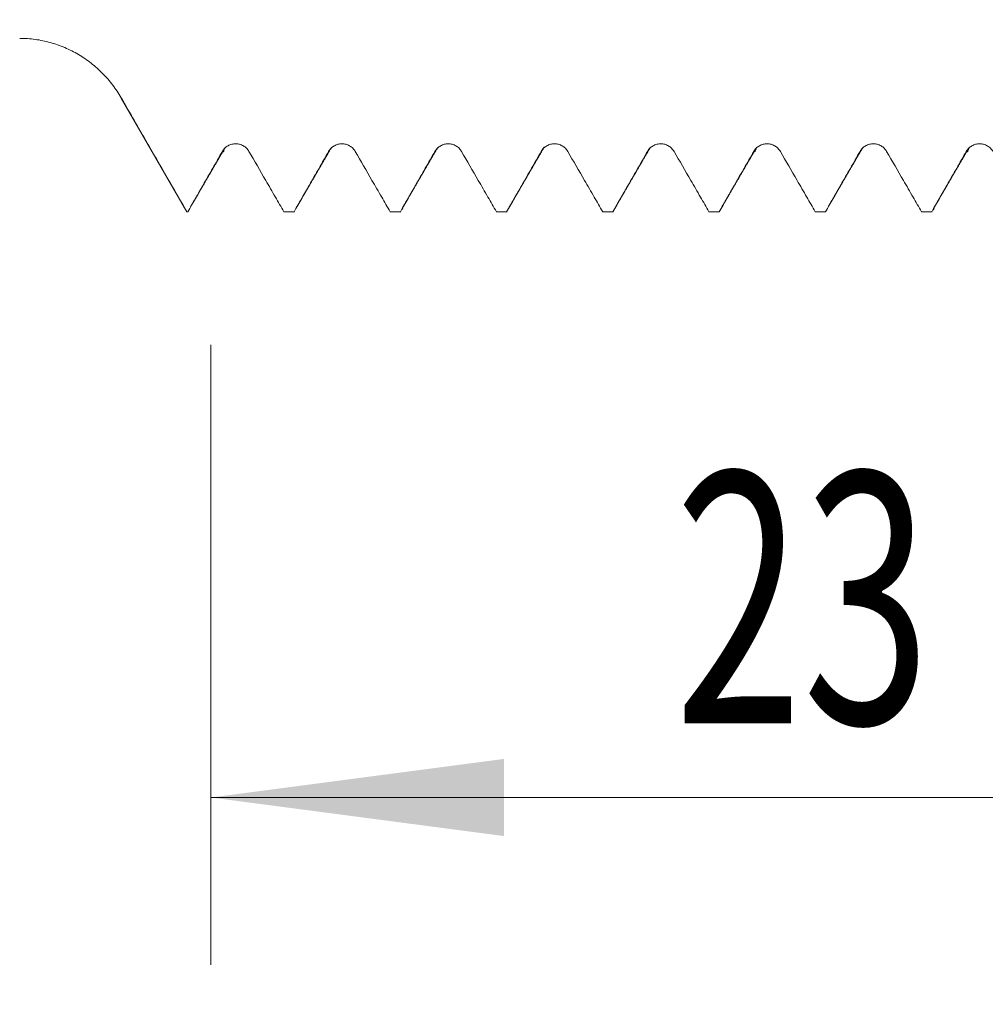
# Model space of a CAD drawing. Units: millimetres. Extents: x -27 to 104, y -83 to 38.
# Drawn here: x 58 to 69, y -16 to -4 of the extents above; entities that cross this region are included whole.
import ezdxf

# ---------------------------------------------------------------- set-up
doc = ezdxf.new("R2010")
doc.units = ezdxf.units.MM
for name, color, linetype in [('1', 4, 'Continuous'), ('2', 7, 'Continuous'), ('SK2', 7, 'Continuous')]:
    doc.layers.add(name, color=color, linetype=linetype)
doc.styles.add('iso_b_vert', font='simplex.shx')
doc.dimstyles.get("Standard").update_dxf_attribs({"dimtxt": 0.18, "dimasz": 0.18, "dimexe": 0.18, "dimexo": 0.0625, "dimgap": 0.09, "dimtad": 1, "dimzin": 0, "dimdsep": 52, "dimtxsty": 'Standard', "dimcen": 0.09, "dimadec": 0, "dimazin": 0, "dimtfac": 1, "dimtdec": 4, "dimtofl": 0, "dimtmove": 0, "dimatfit": 3, "dimfxl": 1, "dimtolj": 1, "dimtzin": 0, "dimarcsym": 0})

# ---------------------------------------------------------------- blocks, each defined once
blk = doc.blocks.new('_U2')
at = {"layer": 'SK2', "lineweight": 13}
for p, q in [((60, -7.996022), (60, -15.408522)), ((83, -7.996022), (83, -15.408522)), ((83, -13.408522), (60, -13.408522))]:
    blk.add_line(p, q, dxfattribs=at)
at = {"layer": 'SK2', "lineweight": 18}
for points in [[(60, -13.408522), (63.499998, -12.947738), (63.500002, -13.869306)], [(83, -13.408522), (79.500002, -13.869306), (79.499998, -12.947738)]]:
    blk.add_solid(points, dxfattribs=at)
at = {"layer": 'SK2', "lineweight": 18, "attachment_point": 7, "line_spacing_factor": 1.084337, "style": 'iso_b_vert'}
for s, insert, char_height in [('\\W0.6740;23', (65.540172, -12.523408), 3), ('\\W0.8315;\\W0.4158;%%p\\W0.8315;0.5', (71.597329, -12.170927), 2.5)]:
    blk.add_mtext(s, dxfattribs=dict(at, insert=insert, char_height=char_height))
blk = doc.blocks.new('_U3')
at = {"layer": 'SK2', "lineweight": 13}
for p, q in [((28, -5.9375), (28, -37.908522)), ((83, -7.996022), (83, -37.908522)), ((83, -35.908522), (28, -35.908522))]:
    blk.add_line(p, q, dxfattribs=at)
at = {"layer": 'SK2', "lineweight": 18}
for points in [[(28, -35.908522), (31.499998, -35.447738), (31.500002, -36.369306)], [(83, -35.908522), (79.500002, -36.369306), (79.499998, -35.447738)]]:
    blk.add_solid(points, dxfattribs=at)
at = {"layer": 'SK2', "lineweight": 18, "insert": (53.867172, -35.023408), "char_height": 3, "attachment_point": 7, "line_spacing_factor": 1.084337, "style": 'iso_b_vert'}
blk.add_mtext('\\W0.6740;55', dxfattribs=at)
blk = doc.blocks.new('_U4')
at = {"layer": '2', "lineweight": 13}
for p, q in [((36.25, -1.5875), (36.25, -26.908522)), ((83, -7.996022), (83, -26.908522)), ((83, -24.908522), (36.25, -24.908522))]:
    blk.add_line(p, q, dxfattribs=at)
at = {"layer": '2', "lineweight": 18}
for points in [[(36.25, -24.908522), (39.749998, -24.447738), (39.750002, -25.369306)], [(83, -24.908522), (79.500002, -25.369306), (79.499998, -24.447738)]]:
    blk.add_solid(points, dxfattribs=at)
at = {"layer": '2', "lineweight": 18, "insert": (56.105601, -24.023408), "char_height": 3, "attachment_point": 7, "line_spacing_factor": 1.084337, "style": 'iso_b_vert'}
blk.add_mtext('\\W0.7640;46.8', dxfattribs=at)

msp = doc.modelspace()

# ---------------------------------------------------------------- linework, layer by layer
at = {"layer": '1', "lineweight": 13}
msp.add_line((58.927, -5.05), (58.927, -5.0446), dxfattribs=at)
at = {"layer": '1', "lineweight": 18}
for p, q in [((58.927, -5.05), (59.7113, -6.4085)), ((59.7113, -6.4085), (59.7113, -6.4062)), ((59.7113, -6.4085), (59.7287, -6.4085)), ((59.7287, -6.4085), (59.7233, -6.4062)), ((60.8713, -6.4062), (60.8766, -6.4085)), ((60.8766, -6.4085), (60.9987, -6.4085)), ((60.9987, -6.4085), (60.9933, -6.4062)), ((62.1413, -6.4062), (62.1467, -6.4085)), ((62.1467, -6.4085), (62.2687, -6.4085)), ((62.2687, -6.4085), (62.2633, -6.4062)), ((63.4113, -6.4063), (63.4167, -6.4085)), ((63.4167, -6.4085), (63.5387, -6.4085)), ((63.5387, -6.4085), (63.5333, -6.4063)), ((64.6813, -6.4063), (64.6867, -6.4085)), ((64.6867, -6.4085), (64.8087, -6.4085)), ((64.8087, -6.4085), (64.8033, -6.4063)), ((65.9513, -6.4063), (65.9567, -6.4085)), ((65.9567, -6.4085), (66.0787, -6.4085)), ((66.0787, -6.4085), (66.0734, -6.4063)), ((67.2213, -6.4063), (67.2267, -6.4085)), ((67.2267, -6.4085), (67.3487, -6.4085)), ((67.3487, -6.4085), (67.3434, -6.4063)), ((68.4914, -6.4063), (68.4967, -6.4085)), ((68.4967, -6.4085), (68.6187, -6.4085)), ((68.6187, -6.4085), (68.6134, -6.4063))]:
    msp.add_line(p, q, dxfattribs=at)
for points, knots in [([(58.927, -5.0446), (58.896, -4.9908), (58.862, -4.9397), (58.788, -4.8426), (58.748, -4.7966), (58.6836, -4.7314), (58.6614, -4.7103), (58.6154, -4.6694), (58.5918, -4.6497), (58.5195, -4.5933), (58.4692, -4.559), (58.3645, -4.4971), (58.3101, -4.4695), (58.2393, -4.4392), (58.225, -4.4334), (58.1962, -4.4222), (58.1529, -4.4062), (58.1091, -4.3924), (58.0207, -4.3679), (57.9608, -4.3555), (57.8694, -4.3429), (57.8387, -4.3397), (57.7767, -4.3354), (57.7456, -4.3344), (57.7145, -4.3344)], [0, 0, 0, 0, 0.125, 0.125, 0.25, 0.25, 0.3125, 0.3125, 0.375, 0.375, 0.5, 0.5, 0.625, 0.625, 0.65625, 0.65625, 0.6875, 0.75, 0.75, 0.875, 0.875, 0.9375, 0.9375, 1, 1, 1, 1]), ([(59.7113, -6.4062), (59.5805, -6.1793), (59.3844, -5.8389), (59.1556, -5.4418), (59.0413, -5.2432), (58.9923, -5.1581), (58.9678, -5.1155), (58.9596, -5.1014), (58.9433, -5.073), (58.9351, -5.0588), (58.927, -5.0446)], [0, 0, 0, 0, 0.5, 0.75, 0.875, 0.9375, 0.9375, 0.96875, 0.96875, 1, 1, 1, 1]), ([(60.4544, -5.6862), (60.4463, -5.6723), (60.4366, -5.6596), (60.4196, -5.6426), (60.4135, -5.6373), (60.4008, -5.6275), (60.3875, -5.6186), (60.3732, -5.6115), (60.3584, -5.6053), (60.3507, -5.6027), (60.3353, -5.5986), (60.3275, -5.597), (60.3116, -5.5949), (60.3036, -5.5943), (60.2794, -5.5943), (60.2636, -5.5964), (60.2403, -5.6026), (60.2326, -5.6052), (60.2179, -5.6113), (60.2107, -5.6149), (60.1969, -5.6228), (60.1902, -5.6273), (60.1774, -5.6371), (60.1654, -5.6477), (60.1549, -5.6597), (60.1452, -5.6725), (60.1407, -5.6792), (60.1366, -5.6862)], [0, 0, 0, 0, 0.125, 0.125, 0.1875, 0.1875, 0.25, 0.3125, 0.3125, 0.375, 0.375, 0.4375, 0.4375, 0.5, 0.5, 0.625, 0.625, 0.6875, 0.6875, 0.75, 0.75, 0.8125, 0.8125, 0.875, 0.9375, 0.9375, 1, 1, 1, 1]), ([(61.7244, -5.6863), (61.7163, -5.6723), (61.7066, -5.6597), (61.6897, -5.6427), (61.6835, -5.6373), (61.6708, -5.6276), (61.6576, -5.6187), (61.6432, -5.6116), (61.6284, -5.6054), (61.6207, -5.6028), (61.6053, -5.5986), (61.5975, -5.5971), (61.5816, -5.595), (61.5736, -5.5944), (61.5494, -5.5944), (61.5336, -5.5964), (61.5103, -5.6027), (61.5026, -5.6053), (61.4879, -5.6114), (61.4807, -5.6149), (61.4669, -5.6229), (61.4602, -5.6274), (61.4474, -5.6372), (61.4354, -5.6478), (61.4249, -5.6598), (61.4152, -5.6725), (61.4107, -5.6793), (61.4067, -5.6863)], [0, 0, 0, 0, 0.125, 0.125, 0.1875, 0.1875, 0.25, 0.3125, 0.3125, 0.375, 0.375, 0.4375, 0.4375, 0.5, 0.5, 0.625, 0.625, 0.6875, 0.6875, 0.75, 0.75, 0.8125, 0.8125, 0.875, 0.9375, 0.9375, 1, 1, 1, 1]), ([(62.9945, -5.6863), (62.9864, -5.6723), (62.9766, -5.6597), (62.9597, -5.6427), (62.9536, -5.6373), (62.9408, -5.6275), (62.9276, -5.6187), (62.9133, -5.6116), (62.8984, -5.6054), (62.8907, -5.6028), (62.8753, -5.5986), (62.8675, -5.5971), (62.8517, -5.5949), (62.8436, -5.5944), (62.8194, -5.5944), (62.8036, -5.5964), (62.7804, -5.6026), (62.7727, -5.6053), (62.7579, -5.6114), (62.7507, -5.6149), (62.7369, -5.6229), (62.7302, -5.6274), (62.7174, -5.6372), (62.7054, -5.6478), (62.6949, -5.6598), (62.6852, -5.6725), (62.6807, -5.6793), (62.6767, -5.6863)], [0, 0, 0, 0, 0.125, 0.125, 0.1875, 0.1875, 0.25, 0.3125, 0.3125, 0.375, 0.375, 0.4375, 0.4375, 0.5, 0.5, 0.625, 0.625, 0.6875, 0.6875, 0.75, 0.75, 0.8125, 0.8125, 0.875, 0.9375, 0.9375, 1, 1, 1, 1]), ([(64.2645, -5.6863), (64.2564, -5.6723), (64.2467, -5.6597), (64.2297, -5.6427), (64.2236, -5.6374), (64.2109, -5.6276), (64.1976, -5.6187), (64.1833, -5.6116), (64.1684, -5.6054), (64.1608, -5.6028), (64.1453, -5.5987), (64.1375, -5.5971), (64.1217, -5.595), (64.1136, -5.5944), (64.0895, -5.5944), (64.0737, -5.5965), (64.0504, -5.6027), (64.0427, -5.6053), (64.0279, -5.6114), (64.0208, -5.6149), (64.0069, -5.6229), (64.0002, -5.6274), (63.9875, -5.6372), (63.9754, -5.6478), (63.9649, -5.6598), (63.9552, -5.6725), (63.9507, -5.6793), (63.9467, -5.6863)], [0, 0, 0, 0, 0.125, 0.125, 0.1875, 0.1875, 0.25, 0.3125, 0.3125, 0.375, 0.375, 0.4375, 0.4375, 0.5, 0.5, 0.625, 0.625, 0.6875, 0.6875, 0.75, 0.75, 0.8125, 0.8125, 0.875, 0.9375, 0.9375, 1, 1, 1, 1]), ([(65.5345, -5.6863), (65.5264, -5.6723), (65.5167, -5.6597), (65.4997, -5.6427), (65.4936, -5.6373), (65.4809, -5.6276), (65.4676, -5.6187), (65.4533, -5.6116), (65.4384, -5.6054), (65.4308, -5.6028), (65.4153, -5.5986), (65.4075, -5.5971), (65.3917, -5.595), (65.3836, -5.5944), (65.3595, -5.5944), (65.3437, -5.5964), (65.3204, -5.6027), (65.3127, -5.6053), (65.2979, -5.6114), (65.2908, -5.6149), (65.277, -5.6229), (65.2703, -5.6274), (65.2575, -5.6372), (65.2455, -5.6478), (65.235, -5.6598), (65.2252, -5.6725), (65.2207, -5.6793), (65.2167, -5.6863)], [0, 0, 0, 0, 0.125, 0.125, 0.1875, 0.1875, 0.25, 0.3125, 0.3125, 0.375, 0.375, 0.4375, 0.4375, 0.5, 0.5, 0.625, 0.625, 0.6875, 0.6875, 0.75, 0.75, 0.8125, 0.8125, 0.875, 0.9375, 0.9375, 1, 1, 1, 1]), ([(66.8045, -5.6864), (66.7964, -5.6724), (66.7867, -5.6597), (66.7697, -5.6428), (66.7636, -5.6374), (66.7509, -5.6276), (66.7376, -5.6188), (66.7233, -5.6117), (66.7084, -5.6055), (66.7008, -5.6029), (66.6854, -5.5987), (66.6775, -5.5971), (66.6617, -5.595), (66.6536, -5.5945), (66.6295, -5.5944), (66.6137, -5.5965), (66.5904, -5.6027), (66.5827, -5.6053), (66.5679, -5.6115), (66.5608, -5.615), (66.547, -5.623), (66.5403, -5.6274), (66.5275, -5.6373), (66.5155, -5.6478), (66.505, -5.6599), (66.4952, -5.6726), (66.4907, -5.6793), (66.4867, -5.6863)], [0, 0, 0, 0, 0.125, 0.125, 0.1875, 0.1875, 0.25, 0.3125, 0.3125, 0.375, 0.375, 0.4375, 0.4375, 0.5, 0.5, 0.625, 0.625, 0.6875, 0.6875, 0.75, 0.75, 0.8125, 0.8125, 0.875, 0.9375, 0.9375, 1, 1, 1, 1]), ([(68.0745, -5.6863), (68.0664, -5.6724), (68.0567, -5.6597), (68.0397, -5.6427), (68.0336, -5.6374), (68.0209, -5.6276), (68.0076, -5.6187), (67.9933, -5.6116), (67.9785, -5.6054), (67.9708, -5.6028), (67.9554, -5.5987), (67.9476, -5.5971), (67.9317, -5.595), (67.9236, -5.5945), (67.8995, -5.5944), (67.8837, -5.5965), (67.8604, -5.6027), (67.8527, -5.6053), (67.838, -5.6114), (67.8308, -5.615), (67.817, -5.6229), (67.8103, -5.6274), (67.7975, -5.6372), (67.7855, -5.6478), (67.775, -5.6598), (67.7653, -5.6726), (67.7608, -5.6793), (67.7567, -5.6863)], [0, 0, 0, 0, 0.125, 0.125, 0.1875, 0.1875, 0.25, 0.3125, 0.3125, 0.375, 0.375, 0.4375, 0.4375, 0.5, 0.5, 0.625, 0.625, 0.6875, 0.6875, 0.75, 0.75, 0.8125, 0.8125, 0.875, 0.9375, 0.9375, 1, 1, 1, 1]), ([(69.3445, -5.6864), (69.3364, -5.6724), (69.3267, -5.6598), (69.3098, -5.6428), (69.3036, -5.6374), (69.2909, -5.6277), (69.2777, -5.6188), (69.2633, -5.6117), (69.2485, -5.6055), (69.2408, -5.6029), (69.2254, -5.5987), (69.2176, -5.5972), (69.2017, -5.595), (69.1937, -5.5945), (69.1695, -5.5945), (69.1537, -5.5965), (69.1304, -5.6027), (69.1227, -5.6053), (69.108, -5.6115), (69.1008, -5.615), (69.087, -5.623), (69.0803, -5.6274), (69.0675, -5.6373), (69.0555, -5.6479), (69.045, -5.6599), (69.0353, -5.6726), (69.0308, -5.6793), (69.0268, -5.6863)], [0, 0, 0, 0, 0.125, 0.125, 0.1875, 0.1875, 0.25, 0.3125, 0.3125, 0.375, 0.375, 0.4375, 0.4375, 0.5, 0.5, 0.625, 0.625, 0.6875, 0.6875, 0.75, 0.75, 0.8125, 0.8125, 0.875, 0.9375, 0.9375, 1, 1, 1, 1]), ([(60.1366, -5.6862), (60.0983, -5.7531), (60.0599, -5.82), (59.9831, -5.9539), (59.9446, -6.0208), (59.8453, -6.1939), (59.7843, -6.3), (59.7233, -6.4062)], [0, 0, 0, 0, 0.2787823, 0.2787823, 0.5575647, 0.5575647, 1, 1, 1, 1]), ([(60.8713, -6.4062), (60.8376, -6.3481), (60.804, -6.2901), (60.7317, -6.1652), (60.6931, -6.0984), (60.5878, -5.9165), (60.5211, -5.8014), (60.4544, -5.6862)], [0, 0, 0, 0, 0.2420103, 0.2420103, 0.5202238, 0.5202238, 1, 1, 1, 1]), ([(61.4067, -5.6863), (61.3683, -5.7532), (61.3299, -5.8201), (61.2531, -5.9539), (61.2147, -6.0208), (61.1153, -6.1939), (61.0543, -6.3001), (60.9933, -6.4062)], [0, 0, 0, 0, 0.2787973, 0.2787973, 0.5575945, 0.5575945, 1, 1, 1, 1]), ([(62.1413, -6.4062), (62.1077, -6.3482), (62.074, -6.2901), (62.0018, -6.1652), (61.9631, -6.0985), (61.8578, -5.9166), (61.7911, -5.8014), (61.7244, -5.6863)], [0, 0, 0, 0, 0.2419749, 0.2419749, 0.5201993, 0.5201993, 1, 1, 1, 1]), ([(62.6767, -5.6863), (62.6383, -5.7532), (62.5999, -5.8201), (62.5231, -5.9539), (62.4847, -6.0208), (62.3853, -6.1939), (62.3243, -6.3001), (62.2633, -6.4062)], [0, 0, 0, 0, 0.2787886, 0.2787886, 0.5575771, 0.5575771, 1, 1, 1, 1]), ([(63.4113, -6.4063), (63.3777, -6.3482), (63.3441, -6.2901), (63.2718, -6.1652), (63.2331, -6.0984), (63.1278, -5.9165), (63.0611, -5.8014), (62.9945, -5.6863)], [0, 0, 0, 0, 0.2420197, 0.2420197, 0.5202278, 0.5202278, 1, 1, 1, 1]), ([(63.9467, -5.6863), (63.9083, -5.7532), (63.8699, -5.8201), (63.7931, -5.954), (63.7547, -6.0209), (63.6553, -6.1939), (63.5943, -6.3001), (63.5333, -6.4063)], [0, 0, 0, 0, 0.278797, 0.278797, 0.5575941, 0.5575941, 1, 1, 1, 1]), ([(64.6813, -6.4063), (64.6477, -6.3482), (64.6141, -6.2901), (64.5418, -6.1653), (64.5031, -6.0985), (64.3978, -5.9166), (64.3312, -5.8015), (64.2645, -5.6863)], [0, 0, 0, 0, 0.2419775, 0.2419775, 0.5202018, 0.5202018, 1, 1, 1, 1]), ([(65.2167, -5.6863), (65.1783, -5.7532), (65.1399, -5.8201), (65.0631, -5.9539), (65.0247, -6.0208), (64.9253, -6.1939), (64.8643, -6.3001), (64.8033, -6.4063)], [0, 0, 0, 0, 0.2787807, 0.2787807, 0.5575614, 0.5575614, 1, 1, 1, 1]), ([(65.9513, -6.4063), (65.9177, -6.3482), (65.8841, -6.2901), (65.8118, -6.1653), (65.7732, -6.0985), (65.6678, -5.9166), (65.6012, -5.8014), (65.5345, -5.6863)], [0, 0, 0, 0, 0.2420052, 0.2420052, 0.5202168, 0.5202168, 1, 1, 1, 1]), ([(66.4867, -5.6863), (66.4483, -5.7533), (66.4099, -5.8202), (66.3331, -5.954), (66.2947, -6.0209), (66.1953, -6.194), (66.1344, -6.3001), (66.0734, -6.4063)], [0, 0, 0, 0, 0.2787992, 0.2787992, 0.5575984, 0.5575984, 1, 1, 1, 1]), ([(67.2213, -6.4063), (67.1877, -6.3482), (67.1541, -6.2901), (67.0818, -6.1653), (67.0432, -6.0985), (66.9379, -5.9166), (66.8712, -5.8015), (66.8045, -5.6864)], [0, 0, 0, 0, 0.2419736, 0.2419736, 0.5201959, 0.5201959, 1, 1, 1, 1]), ([(67.7567, -5.6863), (67.7184, -5.7532), (67.68, -5.8201), (67.6031, -5.954), (67.5647, -6.0209), (67.4653, -6.194), (67.4044, -6.3001), (67.3434, -6.4063)], [0, 0, 0, 0, 0.2787834, 0.2787834, 0.5575668, 0.5575668, 1, 1, 1, 1]), ([(68.4914, -6.4063), (68.4577, -6.3482), (68.4241, -6.2901), (68.3519, -6.1653), (68.3132, -6.0985), (68.2079, -5.9166), (68.1412, -5.8015), (68.0745, -5.6863)], [0, 0, 0, 0, 0.2419956, 0.2419956, 0.5202063, 0.5202063, 1, 1, 1, 1]), ([(69.0268, -5.6863), (68.9884, -5.7533), (68.95, -5.8202), (68.8732, -5.954), (68.8348, -6.0209), (68.7354, -6.194), (68.6744, -6.3002), (68.6134, -6.4063)], [0, 0, 0, 0, 0.2787906, 0.2787906, 0.5575812, 0.5575812, 1, 1, 1, 1]), ([(62.2964, -6.3484), (62.2944, -6.3572), (62.2923, -6.365), (62.2893, -6.3753), (62.2883, -6.3785), (62.2873, -6.3814)], [0, 0, 0, 0, 0.6690344, 0.6690344, 1, 1, 1, 1]), ([(68.6464, -6.3483), (68.6444, -6.357), (68.6424, -6.3648), (68.6385, -6.378), (68.6366, -6.3835), (68.6348, -6.3883)], [0, 0, 0, 0, 0.5168646, 0.5168646, 1, 1, 1, 1])]:
    msp.add_open_spline(points, degree=3, knots=knots, dxfattribs=at)
for points, degree in [([(59.7539, -6.3528), (59.9629, -5.9938), (60.1719, -5.6351)], 2), ([(61.0239, -6.3529), (61.2329, -5.9938), (61.4419, -5.6352)], 2), ([(62.2939, -6.3527), (62.5029, -5.9937), (62.7119, -5.635)], 2), ([(63.5639, -6.3528), (63.7729, -5.9937), (63.9819, -5.6351)], 2), ([(64.8339, -6.3527), (65.0429, -5.9936), (65.2519, -5.6349)], 2), ([(66.1039, -6.3527), (66.3129, -5.9937), (66.5219, -5.635)], 2), ([(67.3739, -6.3526), (67.5829, -5.9935), (67.792, -5.6349)], 2), ([(68.6439, -6.3526), (68.8529, -5.9936), (69.062, -5.6349)], 2), ([(66.1064, -6.3484), (66.1052, -6.3536), (66.104, -6.3585), (66.1028, -6.3631)], 3), ([(59.7113, -6.4062), (59.7153, -6.4062), (59.7193, -6.4062), (59.7233, -6.4062)], 3), ([(60.8713, -6.4062), (60.9119, -6.4062), (60.9526, -6.4062), (60.9933, -6.4062)], 3), ([(62.1413, -6.4062), (62.1819, -6.4062), (62.2226, -6.4062), (62.2633, -6.4062)], 3), ([(63.4113, -6.4063), (63.452, -6.4063), (63.4927, -6.4063), (63.5333, -6.4063)], 3), ([(64.6813, -6.4063), (64.722, -6.4063), (64.7627, -6.4063), (64.8033, -6.4063)], 3), ([(65.9513, -6.4063), (65.992, -6.4063), (66.0327, -6.4063), (66.0734, -6.4063)], 3), ([(67.2213, -6.4063), (67.262, -6.4063), (67.3027, -6.4063), (67.3434, -6.4063)], 3), ([(68.4914, -6.4063), (68.532, -6.4063), (68.5727, -6.4063), (68.6134, -6.4063)], 3)]:
    msp.add_open_spline(points, degree=degree, dxfattribs=at)
at = {"layer": '1', "lineweight": 13}
for points in [[(66.4867, -5.6863), (66.4983, -5.6978), (66.5098, -5.6813), (66.5214, -5.6371)], [(69.0268, -5.6863), (69.0383, -5.6977), (69.0499, -5.6812), (69.0614, -5.6371)]]:
    msp.add_open_spline(points, degree=3, dxfattribs=at)
msp.add_open_spline([(60.1366, -5.6862), (60.1426, -5.6922), (60.149, -5.6907), (60.1555, -5.6805), (60.156, -5.6797)], degree=3, knots=[0, 0, 0, 0, 0.9242987, 1, 1, 1, 1], dxfattribs=at)

# ---------------------------------------------------------------- dimensions: what is measured, and where the dimension line sits
at = {"layer": '2', "lineweight": 18}
dim = msp.add_linear_dim(base=(36.25, -24.908522), p1=(83, -6.408522), p2=(36.25, 0), dimstyle='Standard', override={"dimtxt": 3, "dimasz": 3.5, "dimexe": 2, "dimexo": 1.5875, "dimgap": 1.5, "dimtad": 1, "dimtih": 1, "dimtoh": 0, "dimdec": 1, "dimlfac": 1, "dimzin": 8, "dimdsep": 46, "dimlunit": 2, "dimpost": '<>', "dimtxsty": 'iso_b_vert', "dimsah": 1, "dimse1": 0, "dimse2": 0, "dimsd1": 0, "dimsd2": 0, "dimclrd": 2, "dimclre": 2, "dimclrt": 2, "dimtol": 0, "dimtm": -0.1, "dimtfac": 1.166667, "dimtdec": 3, "dimtofl": 1, "dimtmove": 0, "dimtzin": 8, "dimlwd": 13, "dimlwe": 13}, dxfattribs=at)
dim.commit()
dim.dimension.update_dxf_attribs({"geometry": '_U4', "text_midpoint": (59.625, -24.908522)})
at = {"layer": 'SK2', "lineweight": 18}
for base, p2, override, picture, middle in [((28, -35.9085), (28, -4.35), {"dimtxt": 3, "dimasz": 3.5, "dimexe": 2, "dimexo": 1.5875, "dimgap": 1.5, "dimtad": 1, "dimtih": 1, "dimtoh": 0, "dimdec": 1, "dimlfac": 1, "dimzin": 8, "dimdsep": 46, "dimlunit": 2, "dimpost": '<>', "dimtxsty": 'iso_b_vert', "dimsah": 1, "dimse1": 0, "dimse2": 0, "dimsd1": 0, "dimsd2": 0, "dimclrd": 2, "dimclre": 2, "dimclrt": 2, "dimtol": 0, "dimtm": -0.1, "dimtfac": 1.166667, "dimtdec": 3, "dimtofl": 1, "dimtmove": 0, "dimtzin": 8, "dimlwd": 13, "dimlwe": 13}, '_U3', (55.5, -35.9085)), ((60, -13.4085), (60, -6.4085), {"dimtxt": 3, "dimasz": 3.5, "dimexe": 2, "dimexo": 1.5875, "dimgap": 1.5, "dimtad": 1, "dimtih": 1, "dimtoh": 0, "dimdec": 1, "dimlfac": 1, "dimzin": 8, "dimdsep": 46, "dimlunit": 2, "dimpost": '<>', "dimtxsty": 'iso_b_vert', "dimsah": 1, "dimse1": 0, "dimse2": 0, "dimsd1": 0, "dimsd2": 0, "dimclrd": 2, "dimclre": 2, "dimclrt": 2, "dimtol": 1, "dimlim": 0, "dimtp": 0.5, "dimtm": 0.5, "dimtfac": 0.833333, "dimtdec": 3, "dimtofl": 1, "dimtmove": 0, "dimtzin": 8, "dimlwd": 13, "dimlwe": 13}, '_U2', (72.0476, -13.4085))]:
    dim = msp.add_linear_dim(base=base, p1=(83, -6.4085), p2=p2, dimstyle='Standard', override=override, dxfattribs=at)
    dim.commit()
    dim.dimension.update_dxf_attribs({"geometry": picture, "text_midpoint": middle})

doc.saveas('drawing.dxf')
